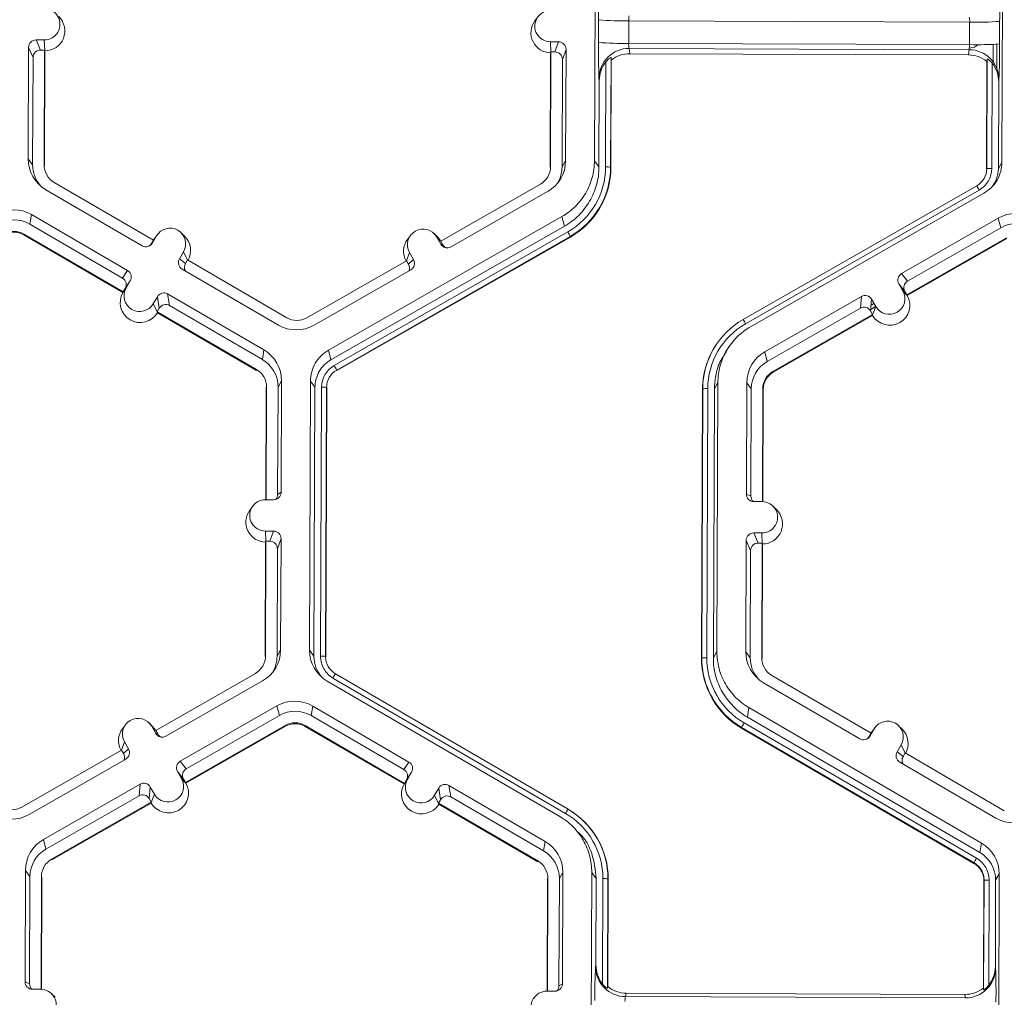
# Model space of a CAD drawing. Units: inches. Extents: x 0 to 217, y 0 to 280.
# Drawn here: x 163 to 168, y 199 to 203 of the extents above; entities that cross this region are included whole.
import ezdxf

# ---------------------------------------------------------------- set-up
doc = ezdxf.new("R2010")
doc.units = ezdxf.units.IN
doc.header["$LTSCALE"] = 10
doc.header["$MEASUREMENT"] = 0
doc.layers.add('CADdetails-9-EXTRAFINE', color=9, linetype='CONTINUOUS', lineweight=0)

msp = doc.modelspace()

# ---------------------------------------------------------------- linework, layer by layer
at = {"layer": 'CADdetails-9-EXTRAFINE'}
for p, q in [((165.9416, 202.8473), (165.9463, 204.0625)), ((167.7869, 204.0556), (167.7823, 202.8404)), ((165.6861, 203.4978), (165.6725, 203.4796)), ((165.9599, 203.382), (165.9603, 203.4838)), ((166.0964, 203.4797), (166.0961, 203.3779)), ((167.6364, 203.474), (166.0964, 203.4797)), ((167.636, 203.3722), (167.6364, 203.474)), ((167.772, 203.477), (167.7716, 203.3752)), ((163.456, 203.3934), (163.4192, 203.3936)), ((163.4192, 203.3936), (163.4395, 203.3477)), ((163.4582, 203.3464), (163.456, 203.3934)), ((165.7426, 203.3849), (165.7794, 203.3847)), ((165.7447, 203.3378), (165.7426, 203.3849)), ((165.7633, 203.339), (165.7794, 203.3847)), ((167.636, 203.3722), (166.0961, 203.3779)), ((167.7422, 203.2946), (167.7425, 203.3731)), ((167.7591, 203.2646), (167.7596, 203.3738)), ((163.3851, 203.3597), (163.3832, 202.8569)), ((163.4054, 203.3139), (163.3851, 203.3597)), ((163.4576, 203.3476), (163.4395, 203.3477)), ((163.4556, 202.829), (163.4576, 203.3476)), ((163.4574, 202.8266), (163.4594, 203.3437)), ((163.4576, 203.3476), (163.4594, 203.3437)), ((165.7437, 203.3351), (165.7418, 202.818)), ((165.7451, 203.3391), (165.7432, 202.8204)), ((165.7437, 203.3351), (165.7451, 203.3391)), ((165.7451, 203.3391), (165.7633, 203.339)), ((165.8132, 203.3507), (165.7971, 203.3049)), ((165.8113, 202.8478), (165.8132, 203.3507)), ((167.6336, 203.3492), (166.0984, 203.3549)), ((166.0984, 203.3549), (166.1013, 203.3312)), ((167.6312, 203.3255), (166.1013, 203.3312)), ((167.6312, 203.3255), (167.6336, 203.3492)), ((163.4054, 203.3139), (163.4035, 202.8292)), ((165.7953, 202.8202), (165.7971, 203.3049)), ((165.9918, 202.8195), (165.9936, 203.2948)), ((166.0164, 203.3133), (166.0145, 202.8188)), ((166.0177, 203.3025), (166.0158, 202.817)), ((166.0177, 203.3025), (166.0164, 203.3133)), ((167.7127, 202.8107), (167.7146, 203.2962)), ((167.7138, 202.8125), (167.7157, 203.307)), ((167.7157, 203.307), (167.7146, 203.2962)), ((167.7382, 203.2883), (167.7364, 202.813)), ((165.9634, 203.2093), (165.962, 203.2212)), ((165.962, 202.8196), (165.9634, 203.2093)), ((167.7677, 203.2026), (167.7662, 202.8129)), ((167.7689, 203.2144), (167.7677, 203.2026)), ((163.3832, 202.8569), (163.4035, 202.8292)), ((163.4556, 202.829), (163.4574, 202.8266)), ((165.8113, 202.8478), (165.7953, 202.8202)), ((165.9416, 202.8473), (165.962, 202.8196)), ((167.7662, 202.8129), (167.7823, 202.8404)), ((165.7432, 202.8204), (165.7418, 202.818)), ((166.0145, 202.8188), (166.0158, 202.817)), ((167.7138, 202.8125), (167.7127, 202.8107)), ((163.9492, 202.489), (163.5009, 202.75)), ((165.6974, 202.7418), (165.247, 202.4841)), ((163.4634, 202.7169), (163.8981, 202.4638)), ((165.2935, 202.4586), (165.7301, 202.7084)), ((166.6131, 202.1305), (167.6682, 202.7342)), ((167.6794, 202.7151), (166.6243, 202.1115)), ((167.7011, 202.7011), (166.646, 202.0974)), ((163.3978, 202.6043), (163.3907, 202.561)), ((163.8098, 202.3171), (163.3907, 202.561)), ((163.8325, 202.3513), (163.3978, 202.6043)), ((164.7398, 201.9917), (165.7949, 202.5954)), ((165.8061, 202.552), (165.7949, 202.5954)), ((167.7658, 202.588), (167.3292, 202.3382)), ((167.7658, 202.588), (167.777, 202.5446)), ((163.3645, 202.516), (163.3639, 202.5123)), ((163.3645, 202.516), (163.8129, 202.255)), ((164.09, 202.5068), (164.0738, 202.5227)), ((164.751, 201.9483), (165.8061, 202.552)), ((164.7658, 201.9224), (165.8209, 202.5261)), ((165.2333, 202.5025), (165.2171, 202.5184)), ((167.777, 202.5446), (167.3561, 202.3038)), ((163.3639, 202.5123), (163.8109, 202.252)), ((163.9492, 202.489), (163.9401, 202.4733)), ((163.9401, 202.4733), (163.9445, 202.4761)), ((163.963, 202.5079), (163.9445, 202.4761)), ((163.9488, 202.4887), (163.9538, 202.4962)), ((163.9492, 202.489), (163.963, 202.5079)), ((163.9674, 202.5145), (163.9538, 202.4962)), ((165.8321, 202.5059), (164.7771, 201.9022)), ((165.8329, 202.503), (164.7778, 201.8994)), ((165.1107, 202.5102), (165.0971, 202.492)), ((165.2289, 202.5031), (165.2472, 202.4712)), ((165.2471, 202.4842), (165.2289, 202.5031)), ((165.2333, 202.5025), (165.2478, 202.4839)), ((165.247, 202.4841), (165.256, 202.4684)), ((165.8321, 202.5059), (165.8329, 202.503)), ((167.3525, 202.2418), (167.8029, 202.4994)), ((167.3549, 202.2388), (167.8038, 202.4957)), ((164.0853, 202.4367), (164.0668, 202.4049)), ((164.1036, 202.3991), (164.0853, 202.4367)), ((165.0921, 202.3955), (165.106, 202.4329)), ((165.106, 202.4329), (165.1243, 202.4009)), ((165.2472, 202.4712), (165.256, 202.4684)), ((164.0668, 202.4049), (164.0938, 202.3838)), ((164.1029, 202.3995), (164.0938, 202.3838)), ((164.5513, 202.1385), (164.1029, 202.3995)), ((165.0926, 202.3958), (164.6423, 202.1381)), ((165.0926, 202.3958), (165.1016, 202.3801)), ((165.1016, 202.3801), (165.1243, 202.4009)), ((163.8098, 202.3171), (163.8325, 202.3513)), ((164.0791, 202.3585), (164.5138, 202.1054)), ((164.6751, 202.1048), (165.1117, 202.3546)), ((167.3292, 202.3382), (167.3561, 202.3038)), ((163.8447, 202.3048), (163.822, 202.2707)), ((163.8447, 202.3048), (163.8262, 202.273)), ((163.8442, 202.3039), (163.8442, 202.3039)), ((163.8109, 202.252), (163.8122, 202.254)), ((163.8122, 202.254), (163.8262, 202.273)), ((163.8122, 202.254), (163.8129, 202.255)), ((163.822, 202.2707), (163.8129, 202.255)), ((163.8253, 202.2756), (163.8271, 202.2746)), ((163.8343, 202.2892), (163.8353, 202.2886)), ((167.3166, 202.2919), (167.3349, 202.2599)), ((167.3435, 202.2575), (167.3166, 202.2919)), ((167.3183, 202.2888), (167.3188, 202.2891)), ((167.3272, 202.2734), (167.3299, 202.2749)), ((167.3533, 202.2408), (167.3349, 202.2599)), ((167.3353, 202.2594), (167.34, 202.2621)), ((167.3435, 202.2575), (167.3525, 202.2418)), ((163.9485, 202.2018), (163.9671, 202.2336)), ((163.9757, 202.1812), (163.9671, 202.2336)), ((164.4482, 201.9928), (164.0135, 202.2459)), ((164.0135, 202.2459), (164.0222, 202.1934)), ((167.1474, 202.2342), (166.7108, 201.9844)), ((167.1428, 202.1818), (167.1474, 202.2342)), ((167.1937, 202.2216), (167.1891, 202.1692)), ((167.1934, 202.2173), (167.1955, 202.2185)), ((167.212, 202.1896), (167.1937, 202.2216)), ((167.3533, 202.2408), (167.3525, 202.2418)), ((167.3549, 202.2388), (167.3533, 202.2408)), ((163.9669, 202.164), (163.9485, 202.2018)), ((163.9666, 202.1655), (163.9757, 202.1812)), ((163.9666, 202.1655), (163.9669, 202.164)), ((163.9666, 202.1655), (164.415, 201.9045)), ((163.9669, 202.164), (163.9674, 202.1609)), ((163.9674, 202.1609), (164.4144, 201.9007)), ((164.4412, 201.9495), (164.0222, 202.1934)), ((167.1428, 202.1818), (166.7219, 201.941)), ((167.1981, 202.1534), (167.1891, 202.1692)), ((167.1897, 202.1761), (167.2117, 202.1887)), ((167.1915, 202.1957), (167.2043, 202.2031)), ((167.198, 202.152), (167.212, 202.1896)), ((166.7478, 201.8958), (167.1981, 202.1534)), ((166.7488, 201.892), (167.1977, 202.1489)), ((167.198, 202.152), (167.1977, 202.1489)), ((167.1981, 202.1534), (167.198, 202.152)), ((166.5023, 202.0322), (166.5015, 202.0311)), ((164.4482, 201.9928), (164.4412, 201.9495)), ((164.7398, 201.9917), (164.751, 201.9483)), ((166.5479, 202.0056), (166.5349, 201.988)), ((166.7108, 201.9844), (166.7219, 201.941)), ((164.415, 201.9045), (164.4144, 201.9007)), ((164.7771, 201.9022), (164.7778, 201.8994)), ((166.7478, 201.8958), (166.7488, 201.892)), ((164.5283, 201.8529), (164.5123, 201.8253)), ((164.5264, 201.35), (164.5283, 201.8529)), ((164.654, 200.6372), (164.6586, 201.8524)), ((164.679, 201.8247), (164.6586, 201.8524)), ((164.4588, 201.8231), (164.4569, 201.3163)), ((164.4602, 201.8255), (164.4582, 201.3163)), ((164.4602, 201.8255), (164.4588, 201.8231)), ((164.5104, 201.3406), (164.5123, 201.8253)), ((164.6743, 200.6095), (164.679, 201.8247)), ((164.7042, 200.6094), (164.7088, 201.8246)), ((164.7315, 201.8239), (164.7269, 200.6087)), ((164.7328, 201.8221), (164.7282, 200.6069)), ((164.7315, 201.8239), (164.7328, 201.8221)), ((166.4251, 200.6006), (166.4297, 201.8158)), ((166.4262, 200.6024), (166.4308, 201.8176)), ((166.4308, 201.8176), (166.4297, 201.8158)), ((166.4534, 201.8181), (166.4488, 200.6029)), ((166.4832, 201.818), (166.4786, 200.6028)), ((166.4993, 201.8455), (166.4832, 201.818)), ((166.4993, 201.8455), (166.4947, 200.6303)), ((166.6296, 201.845), (166.6277, 201.3421)), ((166.6296, 201.845), (166.6499, 201.8173)), ((166.6499, 201.8173), (166.6481, 201.3326)), ((166.7001, 201.3079), (166.702, 201.8171)), ((166.7018, 201.3078), (166.7038, 201.8147)), ((166.702, 201.8171), (166.7038, 201.8147)), ((164.4555, 201.3163), (164.4923, 201.3161)), ((164.5104, 201.3406), (164.5264, 201.35)), ((166.6277, 201.3421), (166.6481, 201.3326)), ((164.3984, 201.2877), (164.3849, 201.2695)), ((166.6615, 201.308), (166.6983, 201.3079)), ((166.7639, 201.2716), (166.7477, 201.2876)), ((164.4918, 201.1747), (164.455, 201.1748)), ((164.4571, 201.1277), (164.455, 201.1748)), ((164.4757, 201.1289), (164.4918, 201.1747)), ((164.5256, 201.1406), (164.5095, 201.0949)), ((164.5237, 200.6377), (164.5256, 201.1406)), ((166.6978, 201.1664), (166.661, 201.1665)), ((166.661, 201.1665), (166.6812, 201.1207)), ((166.6999, 201.1194), (166.6978, 201.1664)), ((164.4561, 201.125), (164.4542, 200.6079)), ((164.4575, 201.129), (164.4556, 200.6103)), ((164.4561, 201.125), (164.4575, 201.129)), ((164.4757, 201.1289), (164.4575, 201.129)), ((164.5077, 200.6101), (164.5095, 201.0949)), ((166.6269, 201.1327), (166.625, 200.6298)), ((166.6471, 201.0869), (166.6269, 201.1327)), ((166.6994, 201.1206), (166.6812, 201.1207)), ((166.6974, 200.602), (166.6994, 201.1206)), ((166.6992, 200.5996), (166.7011, 201.1166)), ((166.6994, 201.1206), (166.7011, 201.1166)), ((166.6471, 201.0869), (166.6453, 200.6022)), ((164.4556, 200.6103), (164.4542, 200.6079)), ((164.5237, 200.6377), (164.5077, 200.6101)), ((164.654, 200.6372), (164.6743, 200.6095)), ((164.7269, 200.6087), (164.7282, 200.6069)), ((164.7269, 200.6087), (164.7282, 200.6069)), ((166.4786, 200.6028), (166.4947, 200.6303)), ((166.625, 200.6298), (166.6453, 200.6022)), ((166.4262, 200.6024), (166.4251, 200.6006)), ((166.6974, 200.602), (166.6992, 200.5996)), ((164.4098, 200.5317), (163.9594, 200.274)), ((164.7719, 200.5301), (165.8223, 199.9186)), ((167.191, 200.262), (166.7426, 200.523)), ((164.0059, 200.2485), (164.4425, 200.4983)), ((165.7846, 199.8857), (164.7341, 200.4973)), ((165.8109, 199.8996), (164.7604, 200.5111)), ((166.7051, 200.4899), (167.1398, 200.2368)), ((164.0706, 200.1354), (164.5073, 200.3853)), ((164.5184, 200.3419), (164.5073, 200.3853)), ((164.6686, 200.3847), (164.6615, 200.3414)), ((165.1033, 200.1316), (164.6686, 200.3847)), ((164.0976, 200.1011), (164.5184, 200.3419)), ((165.0805, 200.0974), (164.6615, 200.3414)), ((166.6395, 200.3773), (166.6325, 200.334)), ((166.6395, 200.3773), (167.69, 199.7658)), ((163.8231, 200.3001), (163.8095, 200.2819)), ((163.9457, 200.2924), (163.9295, 200.3083)), ((163.9595, 200.2611), (163.9413, 200.293)), ((163.9595, 200.2741), (163.9413, 200.293)), ((163.9602, 200.2738), (163.9457, 200.2924)), ((164.5443, 200.2967), (164.094, 200.039)), ((164.5453, 200.2929), (164.0963, 200.036)), ((164.5443, 200.2967), (164.5453, 200.2929)), ((164.6353, 200.2964), (164.6347, 200.2926)), ((164.6347, 200.2926), (165.0817, 200.0324)), ((164.6353, 200.2964), (165.0837, 200.0354)), ((166.6175, 200.3082), (167.6679, 199.6967)), ((166.6325, 200.334), (167.683, 199.7225)), ((167.3318, 200.2798), (167.3156, 200.2957)), ((163.9684, 200.2583), (163.9594, 200.274)), ((163.9595, 200.2611), (163.9684, 200.2583)), ((166.6061, 200.2881), (166.6057, 200.2852)), ((167.6561, 199.6737), (166.6057, 200.2852)), ((167.6566, 199.6765), (166.6061, 200.2881)), ((167.1818, 200.2463), (167.191, 200.262)), ((167.1818, 200.2463), (167.1863, 200.2491)), ((167.1863, 200.2491), (167.2048, 200.2809)), ((167.1906, 200.2617), (167.1956, 200.2692)), ((167.1909, 200.262), (167.2048, 200.2809)), ((167.2091, 200.2875), (167.1956, 200.2692)), ((163.8045, 200.1854), (163.8184, 200.2227)), ((163.8184, 200.2227), (163.8367, 200.1908)), ((167.3271, 200.2097), (167.3086, 200.1779)), ((167.3453, 200.1721), (167.3271, 200.2097)), ((163.805, 200.1857), (163.3547, 199.928)), ((163.805, 200.1857), (163.814, 200.17)), ((163.814, 200.17), (163.8367, 200.1908)), ((167.3086, 200.1779), (167.3356, 200.1568)), ((167.3447, 200.1725), (167.3356, 200.1568)), ((167.793, 199.9115), (167.3447, 200.1725)), ((163.3875, 199.8947), (163.8241, 200.1445)), ((164.0706, 200.1354), (164.0976, 200.1011)), ((165.0805, 200.0974), (165.1033, 200.1316)), ((167.3208, 200.1314), (167.7555, 199.8784)), ((164.0763, 200.0572), (164.058, 200.0891)), ((164.085, 200.0548), (164.058, 200.0891)), ((165.1155, 200.0852), (165.0928, 200.051)), ((165.097, 200.0534), (165.1155, 200.0852)), ((163.4522, 199.7816), (163.8888, 200.0314)), ((163.8842, 199.979), (163.8888, 200.0314)), ((164.0947, 200.0381), (164.0763, 200.0572)), ((164.094, 200.039), (164.085, 200.0548)), ((164.0947, 200.0381), (164.094, 200.039)), ((164.0963, 200.036), (164.0947, 200.0381)), ((165.0817, 200.0324), (165.0831, 200.0344)), ((165.0831, 200.0344), (165.097, 200.0534)), ((165.0837, 200.0354), (165.0831, 200.0344)), ((165.0837, 200.0354), (165.0928, 200.051)), ((165.719, 199.7732), (165.2843, 200.0262)), ((165.2843, 200.0262), (165.293, 199.9738)), ((163.9352, 200.0188), (163.9305, 199.9664)), ((163.9535, 199.9869), (163.9352, 200.0188)), ((163.9394, 199.9492), (163.9535, 199.9869)), ((165.2193, 199.9822), (165.2378, 200.014)), ((165.2377, 199.9444), (165.2193, 199.9822)), ((165.2465, 199.9615), (165.2378, 200.014)), ((163.4634, 199.7382), (163.8842, 199.979)), ((163.9395, 199.9507), (163.4893, 199.693)), ((163.9392, 199.9461), (163.4902, 199.6893)), ((163.9395, 199.9507), (163.9305, 199.9664)), ((163.9394, 199.9492), (163.9392, 199.9461)), ((163.9394, 199.9492), (163.9395, 199.9507)), ((165.2374, 199.9459), (165.2465, 199.9615)), ((165.2374, 199.9459), (165.2377, 199.9444)), ((165.2374, 199.9459), (165.6858, 199.6848)), ((165.2377, 199.9444), (165.2382, 199.9413)), ((165.2382, 199.9413), (165.6852, 199.6811)), ((165.712, 199.7298), (165.293, 199.9738)), ((165.8844, 199.7965), (165.8679, 199.813)), ((163.4522, 199.7816), (163.4634, 199.7382)), ((165.719, 199.7732), (165.712, 199.7298)), ((167.683, 199.7225), (167.69, 199.7658)), ((163.4893, 199.693), (163.4902, 199.6893)), ((165.6858, 199.6848), (165.6852, 199.6811)), ((167.6566, 199.6766), (167.6561, 199.6737)), ((167.6561, 199.6737), (167.6566, 199.6765)), ((163.371, 199.6423), (163.3691, 199.1394)), ((163.371, 199.6423), (163.3913, 199.6146)), ((165.7991, 199.6332), (165.7831, 199.6057)), ((165.7972, 199.1303), (165.7991, 199.6332)), ((165.9248, 198.4175), (165.9294, 199.6327)), ((165.9498, 199.6051), (165.9294, 199.6327)), ((167.7701, 199.6259), (167.754, 199.5983)), ((167.7701, 199.6259), (167.7655, 198.4107)), ((163.3913, 199.6146), (163.3895, 199.1299)), ((163.4415, 199.1051), (163.4434, 199.6144)), ((163.4433, 199.1051), (163.4452, 199.612)), ((163.4434, 199.6144), (163.4452, 199.612)), ((165.7296, 199.6035), (165.7277, 199.0966)), ((165.731, 199.6059), (165.7291, 199.0966)), ((165.731, 199.6059), (165.7296, 199.6035)), ((165.7812, 199.121), (165.7831, 199.6057)), ((165.9483, 199.2153), (165.9498, 199.6051)), ((165.9778, 199.1296), (165.9796, 199.6049)), ((166.0023, 199.6043), (166.0004, 199.1097)), ((166.0036, 199.6024), (166.0018, 199.1169)), ((166.0023, 199.6043), (166.0036, 199.6024)), ((167.6987, 199.1106), (167.7005, 199.5961)), ((167.6997, 199.1034), (167.7016, 199.5979)), ((167.7016, 199.5979), (167.7005, 199.5961)), ((167.7242, 199.5984), (167.7224, 199.1231)), ((167.754, 199.5983), (167.7525, 199.2086)), ((165.9468, 199.2075), (165.9483, 199.2153)), ((167.7525, 199.2086), (167.7537, 199.2007)), ((163.3691, 199.1394), (163.3895, 199.1299)), ((163.4398, 199.1052), (163.403, 199.1053)), ((165.7263, 199.0966), (165.7631, 199.0965)), ((165.7812, 199.121), (165.7972, 199.1303)), ((166.0004, 199.1097), (166.0018, 199.1169)), ((167.6987, 199.1106), (167.6997, 199.1034)), ((163.5053, 199.0689), (163.4892, 199.0848)), ((166.0852, 199.0876), (166.0822, 199.0719)), ((167.6173, 199.0661), (166.0822, 199.0719)), ((167.6151, 199.0819), (166.0852, 199.0876)), ((167.6173, 199.0661), (167.6151, 199.0819))]:
    msp.add_line(p, q, dxfattribs=at)
at = {"layer": 'CADdetails-9-EXTRAFINE', "flags": 128}
msp.add_lwpolyline([(167.6759, 203.3722), (167.658, 203.361), (167.6341, 203.3563)], dxfattribs=at)
at = {"layer": 'CADdetails-9-EXTRAFINE'}
for centre, radius, start, end in [((168.4164, 203.508), 2.4562, 176.9836, 180.5645), ((164.6285, 203.5224), 3.1439, 359.1717, 1.9691), ((163.4563, 203.4642), 0.0707, 269.7666, 89.7987), ((163.4586, 203.4342), 0.0905, 270.4516, 45.4485), ((165.7428, 203.4556), 0.0707, 89.7666, 269.7987), ((166.1536, 203.4842), 0.0573, 162.3194, 184.5024), ((167.5774, 203.4789), 0.0592, 355.21, 16.6623), ((165.7451, 203.4256), 0.0905, 143.3775, 269.1181), ((166.0684, 204.8278), 1.3484, 265.4029, 271.1926), ((167.6746, 204.8012), 1.3278, 268.353, 274.2077), ((163.4191, 203.3596), 0.034, 89.7735, 179.7751), ((165.7793, 203.3508), 0.034, 359.7891, 89.7994), ((168.8454, 203.3391), 2.8858, 179.149, 182.3419), ((166.068, 204.726), 1.3484, 265.4029, 271.1926), ((166.1629, 203.3732), 0.067, 175.941, 195.7935), ((167.5669, 203.3679), 0.0692, 344.3104, 3.503), ((167.6742, 204.6994), 1.3278, 268.353, 274.2077), ((164.0778, 203.3573), 3.6939, 357.7836, 0.2777), ((163.4393, 203.3137), 0.034, 89.7735, 179.7751), ((165.7632, 203.3051), 0.034, 359.7891, 89.7994), ((166.0975, 203.2194), 0.1355, 89.6245, 179.2532), ((166.1008, 203.1963), 0.1349, 89.7988, 128.033), ((167.6306, 203.1905), 0.1349, 51.5367, 89.7736), ((167.6335, 203.2138), 0.1354, 0.2754, 89.9562), ((166.1009, 203.2089), 0.1374, 141.3108, 179.8203), ((167.6303, 203.2032), 0.1374, 359.7443, 38.2565), ((163.5445, 202.8563), 0.1612, 179.7858, 239.7984), ((163.5466, 202.8286), 0.143, 179.7839, 221.4008), ((163.5466, 202.8286), 0.091, 179.7858, 239.7984), ((165.6501, 202.8484), 0.1613, 299.7713, 359.7783), ((165.6522, 202.8208), 0.091, 299.7713, 359.7783), ((165.6522, 202.8208), 0.143, 327.4359, 359.7816), ((165.6523, 202.8208), 0.3395, 299.7713, 359.7783), ((165.6523, 202.8202), 0.3622, 299.7713, 359.7783), ((165.6525, 202.8184), 0.3634, 299.7713, 359.7783), ((165.9965, 202.5948), 0.2247, 85.4029, 91.1926), ((167.6232, 202.8128), 0.0906, 299.7713, 359.7783), ((167.6232, 202.8134), 0.1132, 299.7713, 359.7783), ((167.73, 202.5918), 0.2213, 88.353, 94.2077), ((167.2654, 202.4846), 0.4739, 29.1127, 31.7856), ((163.3166, 202.4649), 0.1614, 59.7957, 119.7761), ((167.846, 202.448), 0.1614, 59.7957, 119.7761), ((163.3187, 202.4373), 0.1432, 59.7957, 119.7761), ((167.8481, 202.4204), 0.1432, 59.7957, 119.7761), ((163.3187, 202.4373), 0.0911, 59.7957, 119.7761), ((163.3189, 202.4349), 0.0895, 59.7957, 119.7761), ((164.0242, 202.4723), 0.0708, 329.7995, 149.788), ((165.1675, 202.468), 0.0708, 29.7867, 209.7661), ((165.335, 202.2417), 0.563, 27.9861, 30.3446), ((163.9152, 202.4932), 0.034, 239.7904, 329.771), ((163.9107, 202.4904), 0.034, 301.8386, 329.7745), ((164.0266, 202.4423), 0.0905, 330.4668, 45.4601), ((165.1697, 202.438), 0.0905, 143.3686, 209.0991), ((165.2766, 202.4881), 0.034, 209.7982, 299.7831), ((165.2855, 202.4853), 0.034, 209.7929, 252.4982), ((164.0962, 202.3878), 0.0339, 149.7722, 239.8035), ((164.1231, 202.3667), 0.0339, 149.77, 209.5994), ((165.0949, 202.3841), 0.0339, 299.7643, 29.7914), ((163.8154, 202.3219), 0.0339, 329.7722, 59.8035), ((165.0722, 202.3632), 0.0339, 336.7888, 29.7952), ((167.3461, 202.3087), 0.0339, 119.7643, 209.7914), ((163.7927, 202.2877), 0.0339, 329.7722, 59.8035), ((167.373, 202.2744), 0.0339, 119.7643, 209.7914), ((163.8897, 202.2074), 0.0905, 150.4677, 329.1198), ((163.8874, 202.2374), 0.0708, 149.7995, 329.788), ((163.9964, 202.2165), 0.034, 59.7904, 149.771), ((167.2734, 202.2248), 0.0708, 209.7867, 29.7661), ((167.1643, 202.2047), 0.034, 29.7982, 119.7831), ((167.2758, 202.1948), 0.0905, 210.4712, 29.0817), ((164.0051, 202.1641), 0.034, 59.7904, 149.771), ((167.1596, 202.1523), 0.034, 29.7982, 119.7831), ((164.5971, 202.2172), 0.0911, 239.7957, 299.7761), ((166.793, 201.8162), 0.3622, 119.7713, 179.7783), ((166.2103, 201.8809), 0.4739, 29.1127, 31.7856), ((164.595, 202.2448), 0.1614, 239.7957, 299.7761), ((166.7929, 201.8168), 0.3395, 119.7713, 179.7783), ((166.793, 201.8144), 0.3633, 143.3703, 179.7812), ((164.3671, 201.8535), 0.1612, 359.7858, 59.7984), ((166.7908, 201.8444), 0.1613, 119.7713, 179.7783), ((164.3692, 201.8259), 0.1431, 359.7858, 59.7984), ((166.793, 201.8168), 0.1431, 119.7713, 179.7783), ((164.3692, 201.8259), 0.091, 359.7858, 59.7984), ((164.822, 201.8242), 0.1132, 119.7713, 179.7783), ((164.8221, 201.8236), 0.0906, 119.7713, 179.7783), ((164.2799, 201.638), 0.563, 27.9861, 30.3446), ((166.793, 201.8168), 0.091, 119.7713, 179.7783), ((166.7932, 201.8144), 0.0894, 119.7713, 179.7783), ((164.7135, 201.5999), 0.2247, 85.4029, 91.1926), ((166.447, 201.5969), 0.2213, 88.353, 94.2077), ((164.4552, 201.2455), 0.0707, 89.7666, 269.7987), ((164.4925, 201.3501), 0.034, 269.7735, 359.7751), ((164.4765, 201.3407), 0.0339, 316.1805, 359.7827), ((166.6616, 201.342), 0.034, 179.7891, 269.7994), ((166.682, 201.3325), 0.0339, 179.7822, 225.6849), ((166.6981, 201.2372), 0.0707, 269.7666, 89.7987), ((166.7004, 201.2071), 0.0905, 270.4516, 45.4485), ((164.4575, 201.2155), 0.0905, 143.3775, 269.1181), ((164.4917, 201.1407), 0.034, 359.7891, 89.7994), ((166.6609, 201.1326), 0.034, 89.7735, 179.7751), ((164.4755, 201.095), 0.034, 359.7891, 89.7994), ((166.6811, 201.0867), 0.034, 89.7735, 179.7751), ((164.3646, 200.6107), 0.091, 299.7713, 359.7783), ((164.3625, 200.6383), 0.1613, 299.7713, 359.7783), ((164.3646, 200.6107), 0.143, 327.4344, 359.7816), ((164.8152, 200.6366), 0.1612, 179.7911, 239.7931), ((164.8174, 200.609), 0.143, 179.7898, 221.398), ((164.7089, 200.3847), 0.2247, 85.4029, 91.1926), ((164.7088, 200.3847), 0.2247, 85.4003, 91.19), ((166.7862, 200.6292), 0.1612, 179.7858, 239.7984), ((166.7884, 200.5992), 0.3633, 179.7858, 239.7984), ((166.4424, 200.3817), 0.2213, 88.353, 94.2077), ((166.7883, 200.601), 0.3621, 179.7858, 239.7984), ((166.7883, 200.6016), 0.3395, 179.7858, 239.7984), ((166.7883, 200.6016), 0.143, 179.7839, 221.3947), ((166.7884, 200.6016), 0.091, 179.7858, 239.7984), ((165.0746, 200.3346), 0.3604, 147.1465, 150.6695), ((165.0746, 200.3346), 0.3603, 147.1437, 150.667), ((164.5874, 200.2452), 0.1614, 59.7957, 119.7664), ((164.5895, 200.2176), 0.1432, 59.7957, 119.7652), ((163.8799, 200.2579), 0.0708, 29.7867, 209.7661), ((164.5895, 200.2177), 0.0911, 59.7957, 119.7761), ((164.5897, 200.2153), 0.0895, 59.7957, 119.7761), ((166.9789, 200.0913), 0.4215, 149.0357, 152.1797), ((167.2659, 200.2453), 0.0708, 329.7995, 149.788), ((163.8821, 200.2279), 0.0905, 143.3686, 209.091), ((163.989, 200.278), 0.034, 209.7982, 299.7831), ((163.9979, 200.2752), 0.034, 209.7929, 252.4982), ((167.1569, 200.2662), 0.034, 239.7904, 329.771), ((167.2683, 200.2153), 0.0905, 330.4586, 45.4601), ((167.1525, 200.2634), 0.034, 301.8386, 329.7745), ((163.7846, 200.1531), 0.0339, 336.7888, 29.7952), ((163.8072, 200.174), 0.0339, 299.7643, 29.7914), ((167.3379, 200.1608), 0.0339, 149.7722, 239.8035), ((164.0875, 200.106), 0.0339, 119.7643, 209.7914), ((165.0862, 200.1023), 0.0339, 329.7722, 59.8035), ((167.3649, 200.1397), 0.0339, 149.77, 209.5994), ((164.1144, 200.0716), 0.0339, 119.7643, 209.7914), ((165.0635, 200.0681), 0.0339, 329.7722, 59.8035), ((163.9057, 200.0019), 0.034, 29.7982, 119.7831), ((164.0172, 199.992), 0.0905, 210.463, 29.0899), ((164.0149, 200.022), 0.0708, 209.7867, 29.7661), ((165.1605, 199.9878), 0.0905, 150.4839, 329.1035), ((165.1582, 200.0178), 0.0708, 149.7995, 329.788), ((165.2672, 199.9969), 0.034, 59.7904, 149.771), ((163.9011, 199.9495), 0.034, 29.7982, 119.7831), ((165.2759, 199.9444), 0.034, 59.7904, 149.771), ((163.3074, 200.0347), 0.1614, 239.7957, 299.7761), ((163.3095, 200.0071), 0.0911, 239.7957, 299.7761), ((166.125, 199.7231), 0.3603, 147.1437, 150.667), ((165.6401, 199.6062), 0.3395, 359.7858, 59.7984), ((165.6402, 199.6056), 0.3621, 359.7858, 59.7984), ((165.6403, 199.6038), 0.3633, 359.7858, 59.7984), ((167.8367, 200.0178), 0.1614, 239.7957, 299.7761), ((163.5323, 199.6417), 0.1613, 119.781, 179.7783), ((165.6379, 199.6338), 0.1612, 359.7858, 59.7984), ((167.6089, 199.6265), 0.1612, 359.7911, 59.7931), ((163.5344, 199.614), 0.1431, 119.7823, 179.7783), ((165.64, 199.6062), 0.1431, 359.7858, 59.7984), ((167.611, 199.5988), 0.143, 359.7918, 59.7924), ((163.5344, 199.6141), 0.091, 119.7713, 179.7783), ((165.64, 199.6062), 0.091, 359.7858, 59.7984), ((168.0294, 199.4798), 0.4215, 149.0383, 152.1821), ((165.9843, 199.3803), 0.2247, 85.4029, 91.1926), ((167.7178, 199.3772), 0.2213, 88.353, 94.2077), ((167.7178, 199.3772), 0.2213, 88.3505, 94.2051), ((168.3996, 199.0782), 2.4562, 176.9836, 180.5645), ((166.0826, 199.2077), 0.1358, 180.1005, 269.8125), ((166.0857, 199.2147), 0.1374, 179.7443, 218.2565), ((167.6179, 199.2019), 0.1358, 269.7527, 359.4992), ((167.6151, 199.209), 0.1374, 321.3108, 359.8203), ((164.6117, 199.0927), 3.1439, 359.1717, 1.9691), ((163.4031, 199.1393), 0.034, 179.7891, 269.7994), ((163.4235, 199.1298), 0.0339, 179.7822, 225.6849), ((163.4395, 199.0344), 0.0707, 269.7666, 89.7987), ((165.726, 199.0259), 0.0707, 89.7666, 269.7987), ((165.7633, 199.1305), 0.034, 269.7735, 359.7751), ((165.7473, 199.1211), 0.0339, 316.1805, 359.7827), ((166.0857, 199.2226), 0.1349, 231.5367, 269.7736), ((167.6156, 199.2169), 0.1349, 269.7988, 308.033), ((166.1368, 199.0545), 0.0573, 162.3194, 184.5024)]:
    msp.add_arc(centre, radius, start, end, dxfattribs=at)
for points, knots in [([(166.0164, 203.3133), (166.0163, 203.3139), (166.0154, 203.3138), (166.0122, 203.3123), (166.01, 203.3108), (166.0054, 203.3072), (166.0029, 203.305), (165.9981, 203.3002), (165.9958, 203.2976), (165.9936, 203.2948)], [0, 0, 0, 0, 0.25, 0.25, 0.5, 0.5, 0.75, 0.75, 1, 1, 1, 1]), ([(167.7382, 203.2883), (167.736, 203.291), (167.7337, 203.2936), (167.729, 203.2985), (167.7266, 203.3008), (167.7219, 203.3044), (167.7197, 203.3059), (167.7166, 203.3074), (167.7157, 203.3076), (167.7157, 203.307)], [0, 0, 0, 0, 0.25, 0.25, 0.5, 0.5, 0.75, 0.75, 1, 1, 1, 1]), ([(165.7949, 202.5954), (165.817, 202.608), (165.8374, 202.6236), (165.8735, 202.6594), (165.8892, 202.6797), (165.9148, 202.7237), (165.9247, 202.7473), (165.9381, 202.7964), (165.9415, 202.8218), (165.9416, 202.8473)], [5.759674, 5.759674, 5.759674, 5.759674, 6.02143, 6.02143, 6.283185, 6.283185, 6.544941, 6.544941, 6.806696, 6.806696, 6.806696, 6.806696]), ([(167.7823, 202.8404), (167.7822, 202.8263), (167.7803, 202.8123), (167.7729, 202.7851), (167.7674, 202.772), (167.7533, 202.7477), (167.7446, 202.7365), (167.7246, 202.7167), (167.7133, 202.7081), (167.7011, 202.7011)], [5.759674, 5.759674, 5.759674, 5.759674, 6.02143, 6.02143, 6.283185, 6.283185, 6.544941, 6.544941, 6.806696, 6.806696, 6.806696, 6.806696]), ([(165.962, 202.8196), (165.9619, 202.7926), (165.9582, 202.7656), (165.944, 202.7134), (165.9335, 202.6883), (165.9063, 202.6416), (165.8896, 202.62), (165.8512, 202.5819), (165.8295, 202.5654), (165.8061, 202.552)], [5.759674, 5.759674, 5.759674, 5.759674, 6.02143, 6.02143, 6.283185, 6.283185, 6.544941, 6.544941, 6.806696, 6.806696, 6.806696, 6.806696]), ([(167.7662, 202.8129), (167.7649, 202.7966), (167.7627, 202.7684), (167.7474, 202.745), (167.7409, 202.7351)], [0, 0, 0, 0, 0.5792542, 1, 1, 1, 1]), ([(166.646, 202.0974), (166.6239, 202.0848), (166.6035, 202.0692), (166.5674, 202.0334), (166.5517, 202.0131), (166.5261, 201.9691), (166.5162, 201.9455), (166.5028, 201.8964), (166.4994, 201.871), (166.4993, 201.8455)], [5.759674, 5.759674, 5.759674, 5.759674, 6.02143, 6.02143, 6.283185, 6.283185, 6.544941, 6.544941, 6.806696, 6.806696, 6.806696, 6.806696]), ([(164.6586, 201.8524), (164.6587, 201.8665), (164.6606, 201.8805), (164.668, 201.9077), (164.6735, 201.9208), (164.6876, 201.9451), (164.6963, 201.9563), (164.7163, 201.9761), (164.7276, 201.9847), (164.7398, 201.9917)], [5.759674, 5.759674, 5.759674, 5.759674, 6.02143, 6.02143, 6.283185, 6.283185, 6.544941, 6.544941, 6.806696, 6.806696, 6.806696, 6.806696]), ([(166.4832, 201.818), (166.486, 201.8533), (166.4908, 201.9142), (166.524, 201.965), (166.538, 201.9863)], [0, 0, 0, 0, 0.579367, 1, 1, 1, 1]), ([(164.679, 201.8247), (164.679, 201.8372), (164.6807, 201.8497), (164.6873, 201.8738), (164.6921, 201.8854), (164.7047, 201.907), (164.7124, 201.9169), (164.7301, 201.9345), (164.7401, 201.9421), (164.751, 201.9483)], [5.759674, 5.759674, 5.759674, 5.759674, 6.02143, 6.02143, 6.283185, 6.283185, 6.544941, 6.544941, 6.806696, 6.806696, 6.806696, 6.806696]), ([(164.7604, 200.5111), (164.7518, 200.5161), (164.7439, 200.5223), (164.7301, 200.5362), (164.724, 200.5442), (164.7142, 200.5613), (164.7105, 200.5705), (164.7054, 200.5897), (164.7041, 200.5994), (164.7042, 200.6094)], [0, 0, 0, 0, 0.25, 0.25, 0.5, 0.5, 0.75, 0.75, 1, 1, 1, 1]), ([(164.7269, 200.6087), (164.7268, 200.6008), (164.7278, 200.5929), (164.7319, 200.5776), (164.7349, 200.5702), (164.7427, 200.5566), (164.7476, 200.5502), (164.7559, 200.5418), (164.7589, 200.5392), (164.7651, 200.5343), (164.7685, 200.5321), (164.7719, 200.5301)], [0, 0, 0, 0, 0.25, 0.25, 0.5, 0.5, 0.75, 0.75, 0.875, 0.875, 1, 1, 1, 1]), ([(166.4947, 200.6303), (166.4946, 200.6049), (166.4978, 200.5794), (166.5108, 200.5302), (166.5205, 200.5065), (166.5458, 200.4623), (166.5614, 200.4419), (166.5972, 200.4058), (166.6175, 200.3901), (166.6395, 200.3773)], [5.759674, 5.759674, 5.759674, 5.759674, 6.02143, 6.02143, 6.283185, 6.283185, 6.544941, 6.544941, 6.806696, 6.806696, 6.806696, 6.806696]), ([(166.6325, 200.334), (166.6091, 200.3476), (166.5875, 200.3643), (166.5495, 200.4026), (166.5329, 200.4243), (166.5061, 200.4712), (166.4958, 200.4964), (166.482, 200.5487), (166.4785, 200.5757), (166.4786, 200.6028)], [5.759674, 5.759674, 5.759674, 5.759674, 6.02143, 6.02143, 6.283185, 6.283185, 6.544941, 6.544941, 6.806696, 6.806696, 6.806696, 6.806696]), ([(165.9294, 199.6327), (165.9295, 199.6582), (165.9263, 199.6836), (165.9133, 199.7328), (165.9036, 199.7566), (165.8783, 199.8007), (165.8628, 199.8211), (165.8269, 199.8572), (165.8066, 199.8729), (165.7846, 199.8857)], [5.759674, 5.759674, 5.759674, 5.759674, 6.02143, 6.02143, 6.283185, 6.283185, 6.544941, 6.544941, 6.806696, 6.806696, 6.806696, 6.806696]), ([(165.8662, 199.815), (165.8695, 199.8125), (165.8996, 199.788), (165.9367, 199.7152), (165.9453, 199.6429), (165.9498, 199.6051)], [0, 0, 0, 0, 0.053449, 0.503717, 1, 1, 1, 1]), ([(167.7005, 199.5961), (167.7006, 199.604), (167.6996, 199.6117), (167.6966, 199.623), (167.6953, 199.6268), (167.6924, 199.634), (167.6906, 199.6375), (167.6849, 199.6476), (167.68, 199.654), (167.6691, 199.665), (167.6629, 199.6697), (167.6561, 199.6737)], [0, 0, 0, 0, 0.000523072, 0.000523072, 0.000784609, 0.000784609, 0.001046145, 0.001046145, 0.001569217, 0.001569217, 0.00209229, 0.00209229, 0.00209229, 0.00209229]), ([(167.7016, 199.5979), (167.7016, 199.6058), (167.7006, 199.6137), (167.6966, 199.6291), (167.6935, 199.6364), (167.6857, 199.6501), (167.6809, 199.6565), (167.6698, 199.6676), (167.6635, 199.6725), (167.6566, 199.6765)], [0, 0, 0, 0, 0.25, 0.25, 0.5, 0.5, 0.75, 0.75, 1, 1, 1, 1]), ([(167.6679, 199.6967), (167.6765, 199.6917), (167.6844, 199.6856), (167.6983, 199.6716), (167.7044, 199.6636), (167.7141, 199.6465), (167.7179, 199.6373), (167.723, 199.6182), (167.7242, 199.6084), (167.7242, 199.5984)], [0, 0, 0, 0, 0.25, 0.25, 0.5, 0.5, 0.75, 0.75, 1, 1, 1, 1]), ([(165.9778, 199.1296), (165.98, 199.1269), (165.9822, 199.1243), (165.987, 199.1193), (165.9894, 199.117), (165.9941, 199.1131), (165.9963, 199.1115), (165.9994, 199.1097), (166.0003, 199.1094), (166.0004, 199.1097)], [0, 0, 0, 0, 0.25, 0.25, 0.5, 0.5, 0.75, 0.75, 1, 1, 1, 1]), ([(167.6997, 199.1034), (167.6998, 199.103), (167.7007, 199.1033), (167.7038, 199.1052), (167.706, 199.1067), (167.7106, 199.1106), (167.7131, 199.1128), (167.7179, 199.1177), (167.7202, 199.1204), (167.7224, 199.1231)], [0, 0, 0, 0, 0.25, 0.25, 0.5, 0.5, 0.75, 0.75, 1, 1, 1, 1])]:
    msp.add_open_spline(points, degree=3, knots=knots, dxfattribs=at)

doc.saveas('drawing.dxf')
